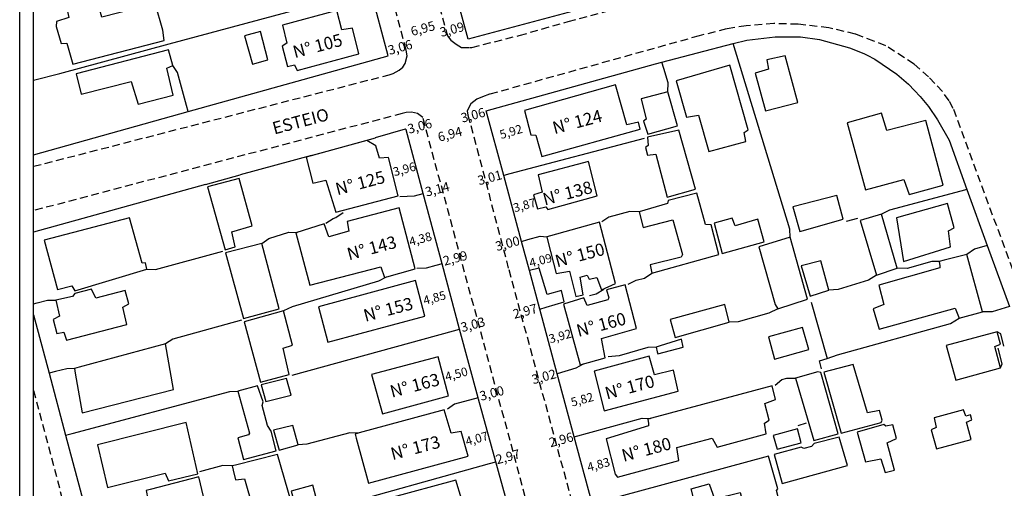
# Model space of a CAD drawing. Units: millimetres. Extents: x 177746 to 178311, y 1668730 to 1669260.
# Drawn here: x 177978 to 178136, y 1668962 to 1669038 of the extents above; entities that cross this region are included whole.
import ezdxf
from ezdxf.enums import TextEntityAlignment as Align

# ---------------------------------------------------------------- set-up
doc = ezdxf.new("R2010")
doc.units = ezdxf.units.MM
doc.header["$LTSCALE"] = 5
doc.header["$MEASUREMENT"] = 0
doc.linetypes.add('DASHED2', pattern=[0.375, 0.25, -0.125])
for name, color, linetype in [('T-DIM', 1, 'Continuous'), ('T-MFIO-EXI', 7, 'DASHED2'), ('T-TEXTP', 7, 'Continuous'), ('V-EDIFICACAO', 7, 'Continuous'), ('V-LOTE', 1, 'Continuous'), ('V-TESTADA', 5, 'Continuous')]:
    doc.layers.add(name, color=color, linetype=linetype)
doc.styles.add('CDL', font='ARIAL.TTF')
doc.styles.get("Standard").update_dxf_attribs({"font": 'ARIAL.TTF'})
doc.dimstyles.new('ISO-25', dxfattribs={"dimtxt": 1, "dimasz": 2.5, "dimexe": 1.25, "dimexo": 0.625, "dimtad": 1, "dimtxsty": 'Standard', "dimcen": 0, "dimse1": 1, "dimse2": 1, "dimsd1": 1, "dimsd2": 1, "dimadec": 0, "dimazin": 0, "dimtfac": 1, "dimtofl": 0, "dimtmove": 2, "dimatfit": 2, "dimfxl": 0, "dimarcsym": 0})

# ---------------------------------------------------------------- blocks, each defined once
blk = doc.blocks.new('*D67')
at = {"layer": 'DEFPOINTS', "color": 0}
for p in [(178057.18, 1668967.11), (178057.21, 1668967.01), (178054.34, 1668966.24)]:
    blk.add_point(p, dxfattribs=at)
at = {"layer": 'T-DIM', "color": 0, "insert": (178056.33, 1668966.89), "char_height": 1.5, "attachment_point": 5, "rotation": 15}
blk.add_mtext('2,97', dxfattribs=at)
blk = doc.blocks.new('*D68')
at = {"layer": 'DEFPOINTS', "color": 0}
for p in [(178066.98, 1668970.28), (178064.12, 1668969.51), (178064.14, 1668969.43)]:
    blk.add_point(p, dxfattribs=at)
at = {"layer": 'T-DIM', "color": 0, "insert": (178064.92, 1668969.63), "char_height": 1.5, "attachment_point": 5, "rotation": 15}
blk.add_mtext('2,96', dxfattribs=at)
blk = doc.blocks.new('*D69')
at = {"layer": 'DEFPOINTS', "color": 0}
for p in [(178061.31, 1668979.67), (178061.35, 1668979.55), (178064.23, 1668980.45)]:
    blk.add_point(p, dxfattribs=at)
at = {"layer": 'T-DIM', "color": 0, "insert": (178062.15, 1668979.8), "char_height": 1.5, "attachment_point": 5, "rotation": 15}
blk.add_mtext('3,02', dxfattribs=at)
blk = doc.blocks.new('*D70')
at = {"layer": 'DEFPOINTS', "color": 0}
for p in [(178051.47, 1668976.59), (178054.36, 1668977.41), (178054.37, 1668977.37)]:
    blk.add_point(p, dxfattribs=at)
at = {"layer": 'T-DIM', "color": 0, "insert": (178053.74, 1668977.13), "char_height": 1.5, "attachment_point": 5, "rotation": 15}
blk.add_mtext('3,00', dxfattribs=at)
blk = doc.blocks.new('*D71')
at = {"layer": 'DEFPOINTS', "color": 0}
for p in [(178048.5, 1668987.63), (178051.42, 1668988.45), (178051.43, 1668988.41)]:
    blk.add_point(p, dxfattribs=at)
at = {"layer": 'T-DIM', "color": 0, "insert": (178050.69, 1668988.2), "char_height": 1.5, "attachment_point": 5, "rotation": 15}
blk.add_mtext('3,03', dxfattribs=at)
blk = doc.blocks.new('*D72')
at = {"layer": 'DEFPOINTS', "color": 0}
for p in [(178061.42, 1668990.85), (178058.52, 1668990.18), (178058.55, 1668990.08)]:
    blk.add_point(p, dxfattribs=at)
at = {"layer": 'T-DIM', "color": 0, "insert": (178059.11, 1668990.34), "char_height": 1.5, "attachment_point": 5, "rotation": 15}
blk.add_mtext('2,97', dxfattribs=at)
blk = doc.blocks.new('*D73')
at = {"layer": 'DEFPOINTS', "color": 0}
for p in [(178048.52, 1668999.08), (178048.56, 1668998.95), (178045.67, 1668998.18)]:
    blk.add_point(p, dxfattribs=at)
at = {"layer": 'T-DIM', "color": 0, "insert": (178047.84, 1668998.9), "char_height": 1.5, "attachment_point": 5, "rotation": 15}
blk.add_mtext('2,99', dxfattribs=at)
blk = doc.blocks.new('*D74')
at = {"layer": 'DEFPOINTS', "color": 0}
for p in [(178058.48, 1669001.76), (178055.56, 1669001.08), (178055.58, 1669000.98)]:
    blk.add_point(p, dxfattribs=at)
at = {"layer": 'T-DIM', "color": 0, "insert": (178056.27, 1669001.26), "char_height": 1.5, "attachment_point": 5, "rotation": 15}
blk.add_mtext('3,00', dxfattribs=at)
blk = doc.blocks.new('*D75')
at = {"layer": 'DEFPOINTS', "color": 0}
for p in [(178052.7, 1669011.62), (178052.71, 1669011.6), (178055.61, 1669012.4)]:
    blk.add_point(p, dxfattribs=at)
at = {"layer": 'T-DIM', "color": 0, "insert": (178053.42, 1669011.87), "char_height": 1.5, "attachment_point": 5, "rotation": 15}
blk.add_mtext('3,01', dxfattribs=at)
blk = doc.blocks.new('*D76')
at = {"layer": 'DEFPOINTS', "color": 0}
for p in [(178052.8, 1669022.81), (178049.84, 1669022.02), (178049.92, 1669021.74)]:
    blk.add_point(p, dxfattribs=at)
at = {"layer": 'T-DIM', "color": 0, "insert": (178050.71, 1669021.95), "char_height": 1.5, "attachment_point": 5, "rotation": 15}
blk.add_mtext('3,06', dxfattribs=at)
blk = doc.blocks.new('*D77')
at = {"layer": 'DEFPOINTS', "color": 0}
for p in [(178042.66, 1669009.39), (178045.68, 1669010.23), (178045.7, 1669010.16)]:
    blk.add_point(p, dxfattribs=at)
at = {"layer": 'T-DIM', "color": 0, "insert": (178044.95, 1669010.01), "char_height": 1.5, "attachment_point": 5, "rotation": 14.2129}
blk.add_mtext('3,14', dxfattribs=at)
blk = doc.blocks.new('*D78')
at = {"layer": 'DEFPOINTS', "color": 0}
for p in [(178042.83, 1669020.57), (178042.84, 1669020.54), (178039.87, 1669019.78)]:
    blk.add_point(p, dxfattribs=at)
at = {"layer": 'T-DIM', "color": 0, "insert": (178042.12, 1669020.17), "char_height": 1.5, "attachment_point": 5, "rotation": 15}
blk.add_mtext('3,06', dxfattribs=at)
blk = doc.blocks.new('*D79')
at = {"layer": 'DEFPOINTS', "color": 0}
for p in [(178050.3, 1669019.76), (178050.35, 1669019.56), (178043.65, 1669017.76)]:
    blk.add_point(p, dxfattribs=at)
at = {"layer": 'T-DIM', "color": 0, "insert": (178046.99, 1669018.87), "char_height": 1.5, "attachment_point": 5, "rotation": 15}
blk.add_mtext('6,94', dxfattribs=at)
blk = doc.blocks.new('*D80')
at = {"layer": 'DEFPOINTS', "color": 0}
for p in [(178036.99, 1669031.68), (178039.84, 1669032.86), (178039.94, 1669032.5)]:
    blk.add_point(p, dxfattribs=at)
at = {"layer": 'T-DIM', "color": 0, "insert": (178038.96, 1669032.88), "char_height": 1.5, "attachment_point": 5, "rotation": 15.5644}
blk.add_mtext('3,06', dxfattribs=at)
blk = doc.blocks.new('*D81')
at = {"layer": 'DEFPOINTS', "color": 0}
for p in [(178046.36, 1669035.49), (178046.39, 1669035.37), (178049.34, 1669036.29)]:
    blk.add_point(p, dxfattribs=at)
at = {"layer": 'T-DIM', "color": 0, "insert": (178047.32, 1669035.76), "char_height": 1.5, "attachment_point": 5, "rotation": 14.9941}
blk.add_mtext('3,09', dxfattribs=at)
blk = doc.blocks.new('*D82')
at = {"layer": 'DEFPOINTS', "color": 0}
for p in [(178045.86, 1669037.32), (178039.15, 1669035.52), (178039.28, 1669035.02)]:
    blk.add_point(p, dxfattribs=at)
at = {"layer": 'T-DIM', "color": 0, "insert": (178042.62, 1669035.91), "char_height": 1.5, "attachment_point": 5, "rotation": 15}
blk.add_mtext('6,95', dxfattribs=at)
blk = doc.blocks.new('*D156')
at = {"layer": 'DEFPOINTS', "color": 0}
for p in [(178053.18, 1668970.43), (178053.2, 1668970.34), (178049.25, 1668969.34)]:
    blk.add_point(p, dxfattribs=at)
at = {"layer": 'T-DIM', "color": 0, "insert": (178051.32, 1668969.82), "char_height": 1.4, "attachment_point": 5, "rotation": 15.5183}
blk.add_mtext('4,07', dxfattribs=at)
blk = doc.blocks.new('*D157')
at = {"layer": 'DEFPOINTS', "color": 0}
for p in [(178050.31, 1668980.9), (178050.32, 1668980.85), (178045.97, 1668979.73)]:
    blk.add_point(p, dxfattribs=at)
at = {"layer": 'T-DIM', "color": 0, "insert": (178048.02, 1668980.23), "char_height": 1.4, "attachment_point": 5, "rotation": 15.0573}
blk.add_mtext('4,50', dxfattribs=at)
blk = doc.blocks.new('*D158')
at = {"layer": 'DEFPOINTS', "color": 0}
for p in [(178042.27, 1668992.15), (178046.95, 1668993.4), (178047.01, 1668993.19)]:
    blk.add_point(p, dxfattribs=at)
at = {"layer": 'T-DIM', "color": 0, "insert": (178044.5, 1668992.52), "char_height": 1.4, "attachment_point": 5, "rotation": 14.9681}
blk.add_mtext('4,85', dxfattribs=at)
blk = doc.blocks.new('*D159')
at = {"layer": 'DEFPOINTS', "color": 0}
for p in [(178040.18, 1669001.73), (178044.42, 1669002.86), (178044.48, 1669002.61)]:
    blk.add_point(p, dxfattribs=at)
at = {"layer": 'T-DIM', "color": 0, "insert": (178042.22, 1669002), "char_height": 1.4, "attachment_point": 5, "rotation": 14.9532}
blk.add_mtext('4,38', dxfattribs=at)
blk = doc.blocks.new('*D160')
at = {"layer": 'DEFPOINTS', "color": 0}
for p in [(178037.7, 1669012.6), (178041.49, 1669013.75), (178041.52, 1669013.63)]:
    blk.add_point(p, dxfattribs=at)
at = {"layer": 'T-DIM', "color": 0, "insert": (178039.64, 1669013.25), "char_height": 1.4, "attachment_point": 5, "rotation": 15.0425}
blk.add_mtext('3,96', dxfattribs=at)
blk = doc.blocks.new('*D161')
at = {"layer": 'DEFPOINTS', "color": 0}
for p in [(178059.59, 1669020.37), (178053.91, 1669018.69), (178053.98, 1669018.45)]:
    blk.add_point(p, dxfattribs=at)
at = {"layer": 'T-DIM', "color": 0, "insert": (178056.83, 1669019.29), "char_height": 1.4, "attachment_point": 5, "rotation": 16.497}
blk.add_mtext('5,92', dxfattribs=at)
blk = doc.blocks.new('*D162')
at = {"layer": 'DEFPOINTS', "color": 0}
for p in [(178060.82, 1669007.95), (178057.08, 1669006.94), (178057.09, 1669006.92)]:
    blk.add_point(p, dxfattribs=at)
at = {"layer": 'T-DIM', "color": 0, "insert": (178059.01, 1669007.44), "char_height": 1.4, "attachment_point": 5, "rotation": 15.0955}
blk.add_mtext('3,87', dxfattribs=at)
blk = doc.blocks.new('*D163')
at = {"layer": 'DEFPOINTS', "color": 0}
for p in [(178063.46, 1668998.99), (178059.49, 1668998.01), (178059.5, 1668997.97)]:
    blk.add_point(p, dxfattribs=at)
at = {"layer": 'T-DIM', "color": 0, "insert": (178061.6, 1668998.55), "char_height": 1.4, "attachment_point": 5, "rotation": 14.4208}
blk.add_mtext('4,09', dxfattribs=at)
blk = doc.blocks.new('*D164')
at = {"layer": 'DEFPOINTS', "color": 0}
for p in [(178062.71, 1668986.07), (178062.78, 1668985.8), (178066.5, 1668987.09)]:
    blk.add_point(p, dxfattribs=at)
at = {"layer": 'T-DIM', "color": 0, "insert": (178064.75, 1668986.33), "char_height": 1.4, "attachment_point": 5, "rotation": 15.1198}
blk.add_mtext('3,92', dxfattribs=at)
blk = doc.blocks.new('*D165')
at = {"layer": 'DEFPOINTS', "color": 0}
for p in [(178071.1, 1668977.35), (178065.48, 1668975.83), (178065.6, 1668975.39)]:
    blk.add_point(p, dxfattribs=at)
at = {"layer": 'T-DIM', "color": 0, "insert": (178068.3, 1668976.12), "char_height": 1.4, "attachment_point": 5, "rotation": 15.1311}
blk.add_mtext('5,82', dxfattribs=at)
blk = doc.blocks.new('*D166')
at = {"layer": 'DEFPOINTS', "color": 0}
for p in [(178073, 1668966.53), (178068.33, 1668965.27), (178068.42, 1668964.95)]:
    blk.add_point(p, dxfattribs=at)
at = {"layer": 'T-DIM', "color": 0, "insert": (178070.94, 1668965.64), "char_height": 1.4, "attachment_point": 5, "rotation": 15.1075}
blk.add_mtext('4,83', dxfattribs=at)

msp = doc.modelspace()

# ---------------------------------------------------------------- linework, layer by layer
msp.add_line((177977.559, 1668942.22), (177977.559, 1669149.97))
at = {"layer": 'T-DIM'}
msp.add_line((177979.809, 1668944.47), (177979.809, 1669147.72), dxfattribs=at)
at = {"layer": 'T-MFIO-EXI'}
for points in [[(177979.809, 1669013.876), (178037.117, 1669028.623), (178037.809, 1669028.858), (178037.809, 1669028.858), (178038.758, 1669029.397), (178039.341, 1669029.839), (178039.694, 1669030.458), (178040.05, 1669031.68), (178040.05, 1669031.68), (178039.903, 1669032.618), (178019.578, 1669108.49), (178009.807, 1669142.121), (178009.807, 1669142.121), (178008.887, 1669145.444), (178008.428, 1669146.224), (178007.376, 1669146.737), (178006.281, 1669146.755), (178004.603, 1669146.54), (178002.426, 1669145.969), (178002.426, 1669145.969), (177979.809, 1669140.034)], [(178015.91, 1669146.29), (178046.261, 1669035.868), (178046.568, 1669034.931), (178047.06, 1669034.207), (178047.06, 1669034.207), (178047.915, 1669033.548), (178048.81, 1669033.04), (178050.17, 1669033.05), (178050.17, 1669033.05), (178050.49, 1669033.05), (178058.11, 1669034.96), (178066.02, 1669037.22), (178082.66, 1669041.6)], [(178146.13, 1668974.36), (178128.11, 1669023.21), (178127.42, 1669024.45), (178126.34, 1669025.92), (178125.12, 1669027.23), (178125.12, 1669027.23), (178124.12, 1669028.31), (178121.78, 1669030.33), (178117.22, 1669033.31), (178115.31, 1669034.05), (178115.31, 1669034.05), (178112.33, 1669035.19), (178108.04, 1669036.21), (178103.08, 1669036.77), (178099.16, 1669036.88), (178094.73, 1669036.53), (178091.54, 1669036.02), (178087.1, 1669034.9), (178053.343, 1669025.483), (178053.343, 1669025.483), (178052.21, 1669025.093), (178052.21, 1669025.093), (178051.279, 1669024.693), (178050.306, 1669023.944), (178049.73, 1669022.81), (178049.73, 1669022.81), (178049.804, 1669022.141), (178050.33, 1669020.43), (178056.41, 1668997.23), (178069.77, 1668948.21)], [(178062.988, 1668946.154), (178042.58, 1669021.72), (178041.7, 1669022.39), (178040.73, 1669022.63), (178039.87, 1669022.55), (178039.24, 1669022.39), (178039.24, 1669022.39), (177979.809, 1669006.738)], [(177979.809, 1668977.76), (177992.59, 1668929.29)]]:
    msp.add_lwpolyline(points, dxfattribs=at)
at = {"layer": 'V-EDIFICACAO'}
for points in [[(177996.09, 1669039.26), (177990.82, 1669037.94), (177989.82, 1669041.35), (177984.98, 1669040.02), (177985.48, 1669037.87), (177983.52, 1669037.21), (177983.42, 1669036.43), (177984.22, 1669033.69), (177985.17, 1669033.7), (177986.11, 1669030.32), (178000.83, 1669034.17), (178000.66, 1669035.83), (177999.42, 1669040.1)], [(178019.92, 1669036.65), (178020.65, 1669033.72), (178019.89, 1669033.23), (178020.77, 1669029.98), (178021.88, 1669030.23), (178022.28, 1669029.34), (178032.26, 1669032), (178031.23, 1669036.16), (178029.49, 1669035.85), (178028.7, 1669038.97), (178019.92, 1669036.65)], [(178013.82, 1669034.92), (178015.12, 1669030.36), (178017.55, 1669031.03), (178016.37, 1669035.61), (178013.82, 1669034.92)], [(177986.64, 1669028.76), (177987.47, 1669025.53), (177995.55, 1669027.55), (177996.67, 1669023.89), (178002.32, 1669025.36), (178001.31, 1669029.7), (178002.25, 1669030.12), (178001.57, 1669032.64), (177986.64, 1669028.76)], [(178098.03, 1669031.06), (178098.28, 1669029.55), (178096.14, 1669028.88), (178097.84, 1669022.81), (178103.02, 1669024.18), (178100.98, 1669031.66), (178098.03, 1669031.06)], [(178083.42, 1669027.66), (178085.08, 1669021.82), (178087.02, 1669022.13), (178088.71, 1669016.28), (178094.67, 1669017.87), (178094.36, 1669019.31), (178095.05, 1669019.76), (178092.08, 1669030.2), (178083.42, 1669027.66)], [(178058.946, 1669022.9), (178059.956, 1669018.93), (178060.806, 1669018.92), (178061.756, 1669015.44), (178077.586, 1669019.89), (178077.316, 1669020.99), (178075.446, 1669020.59), (178073.626, 1669027.01), (178058.946, 1669022.9)], [(178077.75, 1669024.74), (178078.57, 1669021.49), (178078.16, 1669021.16), (178078.87, 1669019.05), (178083.64, 1669020.39), (178082.07, 1669025.89), (178077.75, 1669024.74)], [(178117.38, 1669019.63), (178116.52, 1669022.45), (178111, 1669020.88), (178113.96, 1669010.09), (178120.12, 1669011.74), (178121.01, 1669009.33), (178126.47, 1669010.86), (178123.67, 1669021.27), (178117.38, 1669019.63)], [(178078.77, 1669018.56), (178078.92, 1669017.24), (178078.48, 1669016.89), (178078.82, 1669015.67), (178080.13, 1669015.84), (178081.96, 1669008.88), (178086.51, 1669010.17), (178083.86, 1669019.7), (178078.77, 1669018.56)], [(178023.731, 1669015.353), (178024.841, 1669011.143), (178026.921, 1669011.653), (178028.511, 1669006.503), (178038.571, 1669009.113), (178037.031, 1669015.273), (178035.601, 1669015.173), (178035.001, 1669017.203), (178033.561, 1669018.063), (178023.731, 1669015.353)], [(178061.144, 1669012.495), (178061.824, 1669009.735), (178060.434, 1669009.305), (178061.074, 1669007.025), (178062.424, 1669007.325), (178062.714, 1669006.895), (178070.654, 1669009.125), (178069.254, 1669014.655), (178061.144, 1669012.495)], [(178007.84, 1669010.57), (178010.7, 1669000.43), (178012.32, 1669000.88), (178011.79, 1669003.32), (178015.04, 1669004.3), (178012.93, 1669011.9), (178007.84, 1669010.57)], [(178082.12, 1669008.39), (178082.01, 1669007.86), (178077.44, 1669006.56), (178078.12, 1669004.03), (178082.86, 1669005.26), (178084.43, 1668999.66), (178084.23, 1668999.22), (178079.21, 1668997.99), (178079.48, 1668996.67), (178090.3, 1668999.68), (178089.06, 1669004.46), (178088.17, 1669004.51), (178086.73, 1669009.57), (178082.12, 1669008.39)], [(178102.23, 1669007.33), (178103.36, 1669003.36), (178110.35, 1669005.34), (178109.33, 1669009.18), (178102.23, 1669007.33)], [(178118.94, 1669005.59), (178120.08, 1668998.52), (178127.63, 1669000.91), (178127.35, 1669003.5), (178128.27, 1669003.97), (178127.17, 1669007.87), (178118.94, 1669005.59)], [(178030.37, 1669005.008), (178030.66, 1669003.418), (178027.39, 1669002.498), (178026.65, 1669004.618), (178022.08, 1669003.158), (178024.37, 1668994.718), (178035.8, 1668997.658), (178036.36, 1668995.958), (178041.35, 1668997.358), (178038.73, 1669007.168), (178030.37, 1669005.008)], [(177981.51, 1669001.98), (177983.65, 1668994.03), (177985.96, 1668994.59), (177986.44, 1668993.8), (177998.08, 1668997.29), (177997.82, 1668998.31), (177997.3, 1668998.26), (177995.24, 1669005.58), (177981.51, 1669001.98)], [(178062.55, 1669002.522), (178062.73, 1669001.832), (178064.08, 1668996.582), (178066.2, 1668996.962), (178067.26, 1668992.872), (178068.43, 1668993.172), (178067.91, 1668996.022), (178069.08, 1668996.312), (178069.39, 1668995.712), (178070.65, 1668995.982), (178071.39, 1668993.992), (178073.66, 1668994.992), (178071.05, 1669004.852), (178063.13, 1669002.682), (178062.55, 1669002.522)], [(178092.91, 1669004.29), (178092.47, 1669005.52), (178089.52, 1669004.72), (178090.83, 1668999.83), (178097.63, 1669001.72), (178096.61, 1669005.36), (178092.91, 1669004.29)], [(178113.1, 1669005.13), (178115.74, 1668996.32), (178119.08, 1668997.46), (178116.53, 1669006.16), (178113.1, 1669005.13)], [(178096.72, 1669000.92), (178099.36, 1668991.61), (178099.79, 1668990.9), (178104.58, 1668992.45), (178101.78, 1669002.47), (178096.72, 1669000.92)], [(178010.74, 1668999.94), (178013.64, 1668989.34), (178019.4, 1668990.93), (178016.6, 1669001.44), (178010.74, 1668999.94)], [(178103.6, 1668997.83), (178105.01, 1668992.97), (178108.05, 1668993.9), (178106.75, 1668998.67), (178103.6, 1668997.83)], [(178125.85, 1668998.53), (178125.92, 1668997.85), (178125.96, 1668997.53), (178116.1, 1668994.75), (178116.88, 1668991.61), (178115.17, 1668990.89), (178116.13, 1668987.65), (178128.39, 1668990.99), (178129.07, 1668989.4), (178132.79, 1668990.42), (178130.31, 1668999.68), (178126.62, 1668998.73), (178125.85, 1668998.53)], [(178025.724, 1668991.218), (178027.234, 1668985.558), (178042.914, 1668989.728), (178041.374, 1668995.488), (178025.724, 1668991.218)], [(177989.84, 1668992.61), (177989.12, 1668994.09), (177986.43, 1668993.38), (177986.07, 1668992.88), (177983.36, 1668992.29), (177983.99, 1668989.74), (177982.98, 1668989.19), (177983.55, 1668986.95), (177984.68, 1668987.16), (177985.08, 1668985.86), (177994.85, 1668988.41), (177994.2, 1668991.19), (177995.14, 1668991.71), (177994.54, 1668993.85), (177989.84, 1668992.61)], [(178072.189, 1668993.975), (178072.559, 1668992.685), (178072.389, 1668992.355), (178069.079, 1668991.455), (178068.529, 1668992.665), (178065.239, 1668991.665), (178067.929, 1668981.875), (178071.959, 1668983.015), (178071.399, 1668986.135), (178077.029, 1668987.755), (178075.179, 1668994.775), (178072.189, 1668993.975)], [(178013.74, 1668988.82), (178016.39, 1668979.07), (178021.01, 1668980.3), (178020.05, 1668984.59), (178021.57, 1668985.08), (178020.1, 1668990.58), (178013.74, 1668988.82)], [(178082.47, 1668989.17), (178083.26, 1668986.28), (178091.96, 1668988.76), (178091.25, 1668991.62), (178082.47, 1668989.17)], [(178098.31, 1668986.42), (178099.27, 1668982.81), (178104.8, 1668984.36), (178103.8, 1668987.89), (178098.31, 1668986.42)], [(178126.97, 1668985.02), (178128.52, 1668979.42), (178135.71, 1668981.38), (178134.78, 1668984.84), (178135.72, 1668985.19), (178135.18, 1668987.19), (178126.97, 1668985.02)], [(178080.2, 1668984.74), (178080.37, 1668984), (178080.46, 1668983.63), (178084.57, 1668984.75), (178084.28, 1668986.01), (178080.83, 1668984.94), (178080.2, 1668984.74)], [(177986.39, 1668981.28), (177986.52, 1668980.52), (177987.61, 1668974.14), (178002.34, 1668977.92), (178001.09, 1668985.28), (177987.16, 1668981.49), (177986.39, 1668981.28)], [(178034.272, 1668980.3), (178036.052, 1668974), (178046.722, 1668976.91), (178045.042, 1668983.17), (178034.272, 1668980.3)], [(178079.924, 1668980.276), (178079.074, 1668983.296), (178070.214, 1668980.846), (178071.824, 1668974.466), (178083.744, 1668977.666), (178082.964, 1668981.016), (178079.924, 1668980.276)], [(178111.97, 1668981.96), (178107.24, 1668980.68), (178110.04, 1668970.88), (178116.5, 1668972.6), (178116.66, 1668972.96), (178116.18, 1668974.5), (178114.28, 1668974.13), (178111.97, 1668981.96)], [(178016.52, 1668978.64), (178017.24, 1668975.95), (178021.35, 1668977), (178020.6, 1668979.67), (178016.52, 1668978.64)], [(178106.28, 1668980.75), (178102.68, 1668979.73), (178105.61, 1668969.67), (178109.52, 1668970.77), (178106.75, 1668980.63), (178106.28, 1668980.75)], [(178015.92, 1668978.49), (178012.75, 1668977.63), (178014.62, 1668970.89), (178014.44, 1668970.59), (178012.72, 1668970.1), (178013.67, 1668966.61), (178018.89, 1668968.02), (178018.1, 1668971.17), (178017.5, 1668972.09), (178016.64, 1668975.31), (178016.82, 1668975.9), (178015.92, 1668978.49)], [(178078.83, 1668973.129), (178078.93, 1668972.419), (178078.98, 1668972.039), (178072.11, 1668969.979), (178073.57, 1668964.289), (178073.94, 1668963.769), (178083.85, 1668966.479), (178083.55, 1668968.539), (178089.22, 1668970.069), (178090.03, 1668968.609), (178097.95, 1668970.779), (178097.64, 1668972.499), (178098.43, 1668972.959), (178097.74, 1668975.669), (178099.45, 1668976.289), (178098.87, 1668978.489), (178079.45, 1668973.299), (178078.83, 1668973.129)], [(178031.635, 1668970.72), (178031.815, 1668970.05), (178033.795, 1668962.8), (178049.855, 1668967.17), (178048.755, 1668971.15), (178047.145, 1668970.87), (178046.025, 1668974.62), (178032.295, 1668970.9), (178031.635, 1668970.72)], [(178125.02, 1668973.35), (178125.36, 1668971.78), (178124.51, 1668971.4), (178125.4, 1668968.34), (178130.96, 1668969.84), (178130.25, 1668972.64), (178131.07, 1668973.03), (178130.88, 1668973.8), (178130.12, 1668973.62), (178129.75, 1668974.63), (178125.02, 1668973.35)], [(177990.13, 1668968.98), (177991.74, 1668962.09), (178001, 1668964.43), (178001.57, 1668963.17), (178006.29, 1668964.32), (178004.39, 1668972.6), (177990.13, 1668968.98)], [(178018.49, 1668971.34), (178019.39, 1668968.14), (178022.46, 1668969), (178021.6, 1668972.13), (178018.49, 1668971.34)], [(178099.05, 1668970.51), (178099.68, 1668968.27), (178103.55, 1668969.32), (178102.99, 1668971.59), (178099.05, 1668970.51)], [(178112.62, 1668971.04), (178113.93, 1668966.23), (178116.43, 1668966.76), (178117.13, 1668964.51), (178118.65, 1668964.89), (178117.44, 1668969.33), (178118.96, 1668970.02), (178118.35, 1668972.22), (178117.21, 1668972), (178116.9, 1668972.27), (178112.62, 1668971.04)], [(178105.69, 1668969.21), (178105.24, 1668968.71), (178104.01, 1668968.39), (178103.57, 1668968.64), (178099.24, 1668967.43), (178100.52, 1668962.77), (178111.02, 1668965.64), (178109.68, 1668970.25), (178105.69, 1668969.21)], [(178011.8, 1668965.58), (178011.97, 1668964.92), (178012.37, 1668963.36), (178013.82, 1668963.51), (178015.13, 1668958.84), (178010.71, 1668957.55), (178011.51, 1668954.78), (178014.91, 1668955.64), (178015.37, 1668956.05), (178017.02, 1668956.49), (178017.51, 1668956.34), (178021.98, 1668957.59), (178019.12, 1668967.44), (178012.34, 1668965.72), (178011.8, 1668965.58)], [(178073.771, 1668960.512), (178073.981, 1668959.742), (178075.601, 1668953.712), (178087.101, 1668956.862), (178085.851, 1668961.892), (178088.761, 1668962.722), (178089.611, 1668960.272), (178093.721, 1668961.282), (178095.171, 1668955.972), (178100.671, 1668957.512), (178099.591, 1668961.622), (178099.801, 1668961.922), (178098.301, 1668967.182), (178074.311, 1668960.662), (178073.771, 1668960.512)], [(177997.98, 1668961.65), (177998.07, 1668961.1), (177998.56, 1668958.2), (177997.58, 1668957.93), (177998.02, 1668955.9), (177999.21, 1668956.11), (177999.79, 1668955.48), (178007.95, 1668957.47), (178006.42, 1668963.85), (177998.59, 1668961.81), (177997.98, 1668961.65)], [(178021.36, 1668961.5), (178022.39, 1668957.71), (178025.87, 1668958.61), (178024.81, 1668962.47), (178021.36, 1668961.5)], [(178037.206, 1668960.4), (178037.326, 1668959.52), (178036.186, 1668959.15), (178037.076, 1668955.79), (178038.346, 1668955.85), (178039.036, 1668953.35), (178051.506, 1668956.73), (178050.486, 1668960.5), (178048.776, 1668960.3), (178047.876, 1668963.27), (178037.206, 1668960.4)]]:
    msp.add_lwpolyline(points, close=True, dxfattribs=at)
at = {"layer": 'V-LOTE'}
for points in [[(178072.97, 1669040.92), (178071.64, 1669040.17), (178049.86, 1669034.39), (178043.95, 1669056.15)], [(177979.809, 1669027.746), (177984.02, 1669028.84), (178001.67, 1669033.6), (178033.12, 1669042.09), (178034.13, 1669042.36)], [(178004.75, 1669022.7), (178036.99, 1669031.68), (178034.13, 1669042.36)], [(178081.11, 1669030.66), (178092.62, 1669033.66)], [(178092.62, 1669033.66), (178094.8, 1669034.23), (178099.39, 1669034.76), (178103.47, 1669034.73), (178106.53, 1669034.33), (178111.37, 1669032.98), (178113.67, 1669032.05), (178114.19, 1669031.78), (178115.45, 1669031.13), (178119.02, 1669028.74), (178120.87, 1669027.14), (178121.86, 1669026.11), (178122.77, 1669025.15), (178124.11, 1669023.5), (178125.54, 1669021.39), (178127.42, 1669018.07), (178130.3, 1669010.14)], [(178101.78, 1669002.47), (178101.74, 1669003.77), (178092.62, 1669033.66)], [(178004.75, 1669022.7), (178004.47, 1669023.7), (178003, 1669028.99), (178002.25, 1669030.12)], [(178055.61, 1669012.4), (178052.8, 1669022.81), (178080.07, 1669030.39), (178081.11, 1669030.66)], [(178082.07, 1669025.89), (178082.1, 1669027.36), (178081.42, 1669029.64), (178081.11, 1669030.66)], [(177979.809, 1669015.749), (178004.75, 1669022.7)], [(178042.63, 1669009.51), (178039.87, 1669019.78), (178039.74, 1669019.87), (178034.9, 1669018.46)], [(178024.61, 1669015.64), (178034.91, 1669018.46)], [(178078.26, 1669018.35), (178056.62, 1669012.66), (178055.61, 1669012.4)], [(178024.61, 1669015.64), (178013.09, 1669012.48)], [(178007.52, 1669010.94), (178013.09, 1669012.48)], [(178058.48, 1669001.76), (178055.61, 1669012.4)], [(178007.52, 1669010.94), (177979.809, 1669003.255)], [(178038.873, 1669008.99), (178041.24, 1669009.11), (178042.63, 1669009.51)], [(178045.67, 1668998.18), (178042.63, 1669009.51)], [(178130.3, 1669010.14), (178129.3, 1669009.87), (178117.83, 1669006.8), (178116.53, 1669006.16)], [(178130.3, 1669010.14), (178133.59, 1669001.12)], [(178026.92, 1669004.69), (178028.11, 1669005.49), (178028.52, 1669005.62), (178029.74, 1669006.46)], [(178077.44, 1669006.56), (178075.94, 1669006.6), (178072.58, 1669005.7), (178071.43, 1669004.95)], [(178112.65, 1669005.45), (178110.84, 1669005)], [(178016.6, 1669001.44), (178017.71, 1669002.27), (178020.95, 1669003.29), (178022.35, 1669003.23)], [(178058.48, 1669001.76), (178059.51, 1669002.06), (178061.51, 1669002.64), (178062.55, 1669002.522)], [(178059.74, 1668997.08), (178058.48, 1669001.76)], [(177998.08, 1668997.29), (177999.45, 1668997.27), (178010.31, 1669000.21)], [(178133.59, 1669001.12), (178131.53, 1669000.54), (178130.31, 1668999.68)], [(178133.59, 1669001.12), (178137.16, 1668991.3), (178134.35, 1668990.44), (178132.79, 1668990.42)], [(178125.85, 1668998.53), (178124.62, 1668998.56), (178120.65, 1668997.39), (178119.08, 1668997.46)], [(178045.67, 1668998.18), (178044.67, 1668997.9), (178043.1, 1668997.47), (178041.62, 1668997.43)], [(178048.5, 1668987.63), (178045.67, 1668998.18)], [(178065.38, 1668992.04), (178064.91, 1668993.85), (178062.63, 1668993.24), (178061.3, 1668997.46), (178059.74, 1668997.08)], [(178061.42, 1668990.85), (178059.74, 1668997.08)], [(178036.63, 1668996.03), (178035.4, 1668995.36), (178021.47, 1668991.24), (178020.1, 1668990.58)], [(178075.67, 1668994.91), (178076.96, 1668995.51), (178078.29, 1668995.87), (178079.48, 1668996.67)], [(178115.74, 1668996.32), (178114.44, 1668995.53), (178109.56, 1668994), (178108.05, 1668993.9)], [(178069.46, 1668993.06), (178070.52, 1668993.34), (178071.77, 1668994.09)], [(177979.809, 1668991.699), (177980.39, 1668991.86), (177982.04, 1668992.32), (177983.36, 1668992.29)], [(178061.42, 1668990.85), (178062.46, 1668991.16), (178065.36, 1668992.02)], [(178105.19, 1668991.99), (178107.74, 1668982.93)], [(178064.23, 1668980.45), (178061.42, 1668990.85)], [(178099.79, 1668990.9), (178098.36, 1668990.23), (178093.42, 1668988.81), (178091.96, 1668988.76)], [(177979.809, 1668989.962), (177982.31, 1668980.53)], [(178013.35, 1668989.08), (178002.26, 1668986.03), (178001.09, 1668985.28)], [(178107.74, 1668982.93), (178109.43, 1668983.48), (178127.68, 1668988.54), (178129.07, 1668989.4)], [(178021.47, 1668980.24), (178047.5, 1668987.36), (178048.5, 1668987.63)], [(178051.47, 1668976.59), (178048.5, 1668987.63)], [(178080.2, 1668984.74), (178078.83, 1668984.7), (178074.22, 1668983.34), (178072.45, 1668983.15)], [(178106.85, 1668981.26), (178106.54, 1668982.54), (178107.74, 1668982.93)], [(177986.39, 1668981.28), (177985.16, 1668981.26), (177983.35, 1668980.8), (177982.31, 1668980.53)], [(178068.42, 1668982.01), (178067.22, 1668981.35), (178064.23, 1668980.45)], [(177982.31, 1668980.53), (177984.97, 1668970.53)], [(178066.98, 1668970.28), (178064.23, 1668980.45)], [(178099.38, 1668978.62), (178100.44, 1668979.52), (178101.26, 1668979.73), (178102.68, 1668979.73)], [(177984.97, 1668970.53), (177986.03, 1668970.82), (178011.47, 1668977.59), (178012.75, 1668977.63)], [(178051.47, 1668976.59), (178047.69, 1668975.57), (178046.53, 1668974.76)], [(178054.34, 1668966.24), (178051.53, 1668976.36), (178051.47, 1668976.59)], [(178066.98, 1668970.28), (178077.96, 1668973.28), (178079.34, 1668973.26)], [(178103.08, 1668972.1), (178104.43, 1668972.53)], [(177984.97, 1668970.53), (177987.9, 1668959.53)], [(178032.14, 1668970.86), (178030.8, 1668970.93), (178023.87, 1668969.1), (178022.46, 1668969)], [(178069.82, 1668959.76), (178066.98, 1668970.28)], [(178011.8, 1668965.58), (178010.34, 1668965.65), (178006.54, 1668964.63)], [(178025.87, 1668958.61), (178027.15, 1668958.69), (178053.34, 1668965.96), (178054.34, 1668966.24)], [(178056.97, 1668956.28), (178055.91, 1668960.59), (178054.34, 1668966.24)]]:
    msp.add_lwpolyline(points, dxfattribs=at)
at = {"layer": 'V-TESTADA'}
for points in [[(178136.28, 1668984.9), (178135.75, 1668986.88), (178135.18, 1668987.19)], [(178135.71, 1668981.38), (178135.99, 1668982.03), (178135.35, 1668984.55)]]:
    msp.add_lwpolyline(points, dxfattribs=at)

# ---------------------------------------------------------------- texts
at = {"layer": 'T-TEXTP', "style": 'CDL'}
msp.add_text('ESTEIO', height=2, rotation=14.80275, dxfattribs=at).set_placement((178018.777, 1669018.39), align=Align.BOTTOM_LEFT)
at = {"layer": 'T-TEXTP', "char_height": 2, "width": 14.9017, "attachment_point": 1, "rotation": 14.80275, "style": 'CDL'}
for s, insert in [('N° 105', (178021.408, 1669033.225)), ('N° 124', (178063.278, 1669020.982)), ('N° 125', (178028.273, 1669011.127)), ('N° 138', (178061.7, 1669009.489)), ('N° 143', (178030.137, 1669000.649)), ('N° 150', (178063.696, 1668999.514)), ('N° 153', (178032.791, 1668990.742)), ('N° 160', (178067.138, 1668988.303)), ('N° 163', (178037.07, 1668978.503)), ('N° 170', (178071.733, 1668978.223)), ('N° 173', (178037.173, 1668968.451)), ('N° 180', (178074.424, 1668968.18))]:
    msp.add_mtext(s, dxfattribs=dict(at, insert=insert))

# ---------------------------------------------------------------- dimensions: what is measured, and where the dimension line sits
at = {"layer": 'T-DIM'}
for base, p1, p2, angle, override, picture, middle in [((178039.284, 1669035.017), (178045.862, 1669037.319), (178039.149, 1669035.52), 195, {"dimtxt": 1.5}, '*D82', (178042.618, 1669035.911)), ((178046.391, 1669035.373), (178049.345, 1669036.287), (178046.36, 1669035.488), 194.9941, {"dimtxt": 1.5}, '*D81', (178047.325, 1669035.756)), ((178039.837, 1669032.864), (178036.99, 1669031.68), (178039.938, 1669032.501), 15.56443, {"dimtxt": 1.5}, '*D80', (178038.959, 1669032.881)), ((178049.917, 1669021.735), (178052.8, 1669022.81), (178049.842, 1669022.017), 195, {"dimtxt": 1.5}, '*D76', (178050.706, 1669021.953)), ((178042.835, 1669020.537), (178039.87, 1669019.78), (178042.826, 1669020.572), 15, {"dimtxt": 1.5}, '*D78', (178042.116, 1669020.175)), ((178053.984, 1669018.449), (178059.589, 1669020.374), (178053.911, 1669018.692), 196.49698, {"dimtxt": 1.4, "dimzin": 0}, '*D161', (178056.825, 1669019.29)), ((178050.298, 1669019.762), (178043.649, 1669017.762), (178050.353, 1669019.558), 15, {"dimtxt": 1.5}, '*D79', (178046.986, 1669018.875)), ((178041.491, 1669013.748), (178037.699, 1669012.604), (178041.522, 1669013.632), 15.04248, {"dimtxt": 1.4, "dimzin": 0}, '*D160', (178039.636, 1669013.249)), ((178052.708, 1669011.601), (178055.61, 1669012.4), (178052.703, 1669011.621), 195, {"dimtxt": 1.5}, '*D75', (178053.424, 1669011.869)), ((178045.685, 1669010.228), (178042.662, 1669009.389), (178045.702, 1669010.159), 14.21292, {"dimtxt": 1.5}, '*D77', (178044.946, 1669010.011)), ((178057.088, 1669006.921), (178060.82, 1669007.946), (178057.083, 1669006.938), 195.09552, {"dimtxt": 1.4, "dimzin": 0}, '*D162', (178059.014, 1669007.441)), ((178044.482, 1669002.607), (178040.184, 1669001.725), (178044.416, 1669002.855), 14.95323, {"dimtxt": 1.4, "dimzin": 0}, '*D159', (178042.224, 1669002.004)), ((178048.525, 1668999.079), (178045.67, 1668998.18), (178048.558, 1668998.954), 15, {"dimtxt": 1.5}, '*D73', (178047.843, 1668998.897)), ((178059.489, 1668998.013), (178063.461, 1668998.99), (178059.5, 1668997.971), 194.42077, {"dimtxt": 1.4, "dimzin": 0}, '*D163', (178061.596, 1668998.555)), ((178047.009, 1668993.188), (178042.267, 1668992.145), (178046.953, 1668993.398), 14.96815, {"dimtxt": 1.4, "dimzin": 0}, '*D158', (178044.504, 1668992.519)), ((178058.525, 1668990.18), (178061.42, 1668990.85), (178058.551, 1668990.081), 195, {"dimtxt": 1.5}, '*D72', (178059.114, 1668990.338)), ((178051.418, 1668988.447), (178048.5, 1668987.63), (178051.427, 1668988.414), 15, {"dimtxt": 1.5}, '*D71', (178050.687, 1668988.205)), ((178062.783, 1668985.804), (178066.496, 1668987.093), (178062.711, 1668986.071), 195.11984, {"dimtxt": 1.4, "dimzin": 0}, '*D164', (178064.745, 1668986.334)), ((178050.324, 1668980.851), (178045.966, 1668979.727), (178050.312, 1668980.896), 15.05732, {"dimtxt": 1.4, "dimzin": 0}, '*D157', (178048.02, 1668980.231)), ((178061.345, 1668979.547), (178064.23, 1668980.45), (178061.313, 1668979.668), 195, {"dimtxt": 1.5}, '*D69', (178062.151, 1668979.798)), ((178065.599, 1668975.388), (178071.097, 1668977.348), (178065.479, 1668975.829), 195.1311, {"dimtxt": 1.4, "dimzin": 0}, '*D165', (178068.298, 1668976.118)), ((178053.201, 1668970.341), (178049.254, 1668969.343), (178053.176, 1668970.432), 15.51827, {"dimtxt": 1.4, "dimzin": 0}, '*D156', (178051.317, 1668969.817)), ((178064.143, 1668969.43), (178066.98, 1668970.28), (178064.121, 1668969.514), 195, {"dimtxt": 1.5}, '*D68', (178064.917, 1668969.63)), ((178057.182, 1668967.109), (178054.34, 1668966.24), (178057.209, 1668967.009), 15, {"dimtxt": 1.5}, '*D67', (178056.328, 1668966.886)), ((178068.418, 1668964.954), (178072.996, 1668966.527), (178068.333, 1668965.268), 195.10754, {"dimtxt": 1.4, "dimzin": 0}, '*D166', (178070.944, 1668965.636))]:
    dim = msp.add_linear_dim(base=base, p1=p1, p2=p2, angle=angle, dimstyle='ISO-25', override=override, dxfattribs=at)
    dim.commit()
    dim.dimension.update_dxf_attribs({"geometry": picture, "text_midpoint": middle, "dimtype": 161})
for base, p1, p2, angle, picture, middle in [((178055.557, 1669001.078), (178058.48, 1669001.76), (178055.582, 1669000.984), 195, '*D74', (178056.268, 1669001.26)), ((178054.357, 1668977.407), (178051.47, 1668976.59), (178054.368, 1668977.366), 15, '*D70', (178053.74, 1668977.13))]:
    dim = msp.add_linear_dim(base=base, p1=p1, p2=p2, angle=angle, text='3,00', dimstyle='ISO-25', override={"dimtxt": 1.5}, dxfattribs=at)
    dim.commit()
    dim.dimension.update_dxf_attribs({"geometry": picture, "text_midpoint": middle, "dimtype": 161})

doc.saveas('drawing.dxf')
